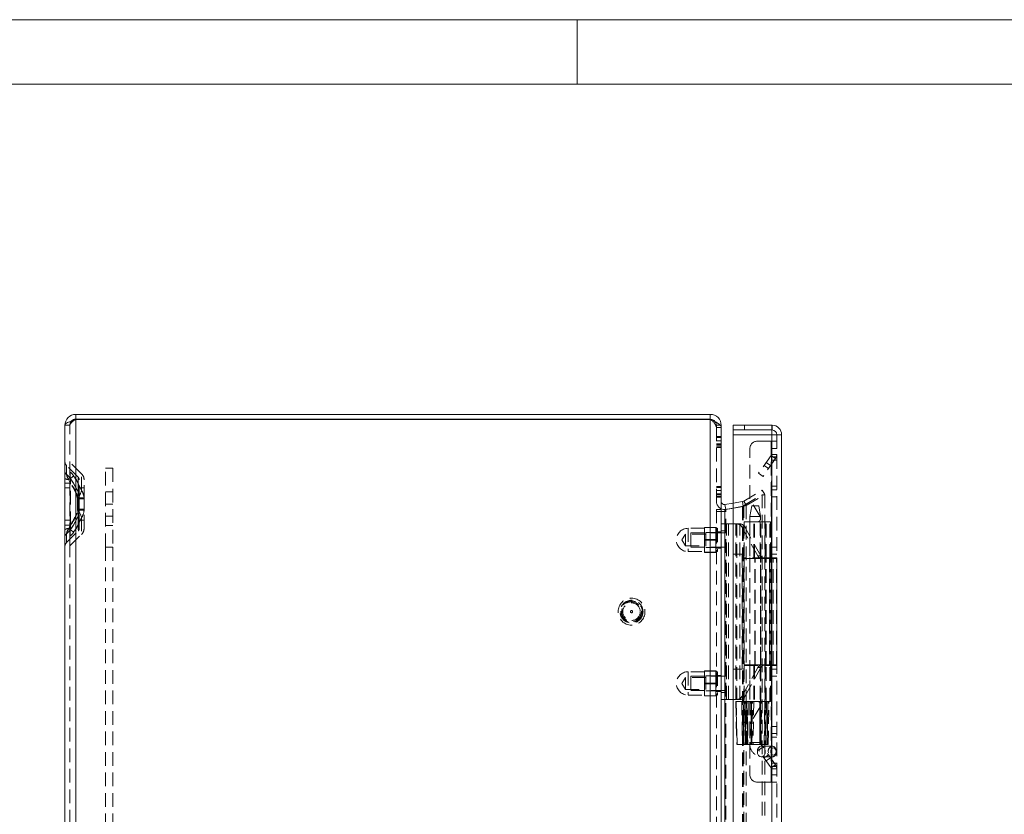
# Model space of a CAD drawing. Units: millimetres. Extents: x 0 to 420, y 0 to 297.
# Drawn here: x 178 to 270, y 223 to 297 of the extents above; entities that cross this region are included whole.
import ezdxf

# ---------------------------------------------------------------- set-up
doc = ezdxf.new("R2010")
doc.units = ezdxf.units.MM
doc.linetypes.add('HIDDEN', pattern=[1.905, 1.27, -0.635])

msp = doc.modelspace()

# ---------------------------------------------------------------- linework, layer by layer
at = {"color": 7, "linetype": 'Continuous', "lineweight": 0}
for p, q in [((0, 297), (420, 297)), ((230, 291), (230, 297)), ((6, 291), (414, 291))]:
    msp.add_line(p, q, dxfattribs=at)
at = {"color": 7, "linetype": 'Continuous', "lineweight": 15}
for p, q in [((183.394, 260.325), (183.394, 259.875)), ((183.394, 260.325), (242.361, 260.325)), ((242.361, 259.875), (242.361, 260.325)), ((182.377, 161.342), (182.377, 259.308)), ((183.394, 259.875), (242.361, 259.875)), ((183.394, 160.799), (183.394, 259.851)), ((183.394, 259.851), (242.361, 259.851)), ((242.361, 160.799), (242.361, 259.851)), ((243.377, 259.308), (243.292, 259.308)), ((243.377, 259.12), (243.377, 259.308)), ((243.377, 259.12), (243.377, 161.53)), ((244.494, 258.425), (244.494, 259.325)), ((244.494, 259.325), (248.077, 259.325)), ((244.494, 259.325), (244.494, 259.325)), ((244.494, 259.325), (245.553, 259.325)), ((245.553, 259.325), (248.094, 259.325)), ((248.077, 259.325), (248.094, 259.325)), ((248.094, 259.325), (248.094, 258.425)), ((248.121, 259.325), (248.094, 259.325)), ((248.121, 259.325), (248.107, 258.875)), ((248.094, 258.425), (244.494, 258.425)), ((244.494, 162.225), (244.494, 258.425)), ((248.094, 258.425), (248.094, 162.225)), ((248.544, 258.425), (248.994, 258.425)), ((248.994, 258.425), (248.994, 162.225)), ((244.494, 252.079), (243.73, 251.944)), ((243.73, 251.944), (243.808, 251.501)), ((243.73, 251.303), (243.377, 251.303)), ((244.494, 251.612), (243.73, 251.477)), ((243.73, 251.477), (243.73, 251.303)), ((243.73, 169.347), (243.73, 251.303)), ((244.494, 251.622), (243.808, 251.501))]:
    msp.add_line(p, q, dxfattribs=at)
at = {"color": 7, "linetype": 'HIDDEN', "lineweight": 0}
for p, q in [((182.827, 259.308), (182.377, 259.308)), ((182.827, 161.342), (182.827, 259.308)), ((183.394, 259.851), (183.394, 160.799)), ((242.361, 160.799), (242.361, 259.851)), ((243.292, 259.308), (242.927, 259.308)), ((242.927, 259.12), (242.927, 259.308)), ((242.927, 259.12), (242.927, 161.53)), ((243.377, 259.12), (242.927, 259.12)), ((245.536, 258.875), (245.536, 259.325)), ((245.536, 259.325), (245.536, 258.875)), ((245.553, 259.325), (245.553, 258.875)), ((248.121, 259.325), (248.107, 258.875)), ((242.927, 258.256), (243.377, 258.256)), ((242.927, 258.185), (243.377, 258.185)), ((242.927, 258.162), (243.377, 258.162)), ((244.494, 258.875), (248.077, 258.875)), ((244.494, 258.875), (245.553, 258.875)), ((248.094, 258.425), (244.494, 258.425)), ((245.553, 258.875), (248.094, 258.875)), ((248.094, 162.225), (248.094, 258.425)), ((248.094, 212.059), (248.094, 258.425)), ((248.544, 258.425), (248.544, 162.225)), ((242.927, 257.855), (243.377, 257.855)), ((242.927, 257.573), (243.377, 257.573)), ((242.927, 257.549), (243.377, 257.549)), ((242.927, 257.455), (243.377, 257.455)), ((243.377, 257.313), (242.927, 257.313)), ((242.927, 257.243), (243.377, 257.243)), ((246.044, 252.475), (246.044, 257.158)), ((246.711, 257.825), (248.011, 257.825)), ((248.011, 257.825), (248.011, 246.992)), ((248.044, 257.825), (248.011, 257.825)), ((248.044, 257.825), (248.544, 257.825)), ((248.044, 257.158), (248.044, 257.825)), ((248.044, 256.602), (248.044, 257.158)), ((248.544, 257.158), (248.044, 257.158)), ((248.014, 256.506), (246.854, 254.85)), ((248.014, 256.506), (248.424, 256.219)), ((248.014, 256.506), (248.044, 256.485)), ((248.044, 256.602), (248.544, 256.602)), ((248.044, 256.602), (248.044, 256.485)), ((248.044, 256.485), (248.044, 256.392)), ((248.044, 256.392), (248.178, 256.392)), ((248.044, 256.058), (248.044, 256.392)), ((248.178, 256.392), (248.51, 256.392)), ((248.178, 256.392), (248.424, 256.219)), ((248.51, 256.392), (248.544, 256.392)), ((182.534, 254.735), (182.534, 255.569)), ((182.534, 254.735), (182.534, 255.569)), ((183.613, 254.489), (182.534, 255.569)), ((182.852, 254.973), (182.852, 255.887)), ((182.852, 254.973), (182.852, 255.887)), ((183.931, 254.808), (182.852, 255.887)), ((186.161, 255.325), (186.827, 255.325)), ((186.161, 247.992), (186.161, 255.325)), ((186.827, 255.325), (186.827, 247.992)), ((248.424, 256.219), (247.263, 254.563)), ((247.37, 255.587), (247.78, 255.3)), ((247.971, 255.573), (247.561, 255.86)), ((248.544, 256.058), (248.044, 256.058)), ((248.044, 256.058), (248.044, 253.658)), ((183.613, 253.126), (183.613, 254.489)), ((183.613, 253.126), (183.613, 254.489)), ((183.931, 253.252), (183.931, 254.793)), ((183.931, 253.252), (183.931, 254.793)), ((247.263, 254.563), (246.854, 254.85)), ((182.377, 253.947), (182.864, 253.947)), ((182.864, 253.947), (182.377, 253.947)), ((182.377, 253.947), (182.864, 253.947)), ((182.864, 253.947), (182.377, 253.947)), ((182.827, 253.492), (182.377, 253.492)), ((182.864, 253.947), (182.742, 254.276)), ((182.827, 253.947), (182.903, 253.947)), ((182.903, 253.947), (182.827, 253.947)), ((182.827, 253.947), (182.903, 253.947)), ((182.903, 253.947), (182.827, 253.947)), ((182.864, 250.036), (182.864, 253.947)), ((182.903, 250.036), (182.903, 253.947)), ((183.711, 252.468), (183.711, 254.254)), ((184.161, 253.492), (183.711, 253.492)), ((184.161, 252.468), (184.161, 254.254)), ((242.927, 253.636), (243.377, 253.636)), ((242.927, 253.566), (243.377, 253.566)), ((242.927, 253.542), (243.377, 253.542)), ((248.044, 253.658), (248.544, 253.658)), ((248.044, 253.325), (248.044, 253.658)), ((186.827, 253.125), (186.161, 253.125)), ((242.927, 253.236), (243.377, 253.236)), ((242.927, 252.953), (243.377, 252.953)), ((242.927, 252.929), (243.377, 252.929)), ((242.927, 252.835), (243.377, 252.835)), ((243.377, 252.694), (242.927, 252.694)), ((242.927, 252.623), (243.377, 252.623)), ((245.475, 252.274), (247.2, 253.27)), ((245.475, 251.861), (247.2, 252.857)), ((245.7, 251.885), (247.425, 252.881)), ((245.7, 251.861), (247.425, 252.857)), ((247.2, 253.27), (247.425, 252.881)), ((247.2, 167.793), (247.2, 252.857)), ((247.2, 252.857), (247.425, 252.857)), ((247.425, 167.793), (247.425, 252.857)), ((248.044, 253.325), (248.544, 253.325)), ((248.044, 252.658), (248.044, 253.325)), ((248.544, 252.658), (248.044, 252.658)), ((248.044, 247.992), (248.044, 252.658)), ((183.558, 252.553), (183.559, 252.468)), ((183.559, 252.468), (183.711, 252.468)), ((183.559, 252.468), (183.559, 251.515)), ((183.711, 252.468), (183.559, 252.468)), ((183.559, 252.468), (183.711, 252.468)), ((183.711, 252.468), (183.559, 252.468)), ((183.597, 252.553), (183.598, 252.468)), ((183.598, 252.468), (183.598, 251.515)), ((183.598, 252.468), (184.161, 252.468)), ((184.161, 252.468), (183.598, 252.468)), ((183.598, 252.468), (184.161, 252.468)), ((184.161, 252.468), (183.598, 252.468)), ((183.711, 252.468), (183.71, 252.555)), ((183.711, 251.515), (183.711, 252.468)), ((184.161, 252.468), (184.159, 252.56)), ((184.161, 251.515), (184.161, 252.468)), ((186.161, 251.992), (186.827, 251.992)), ((245.434, 251.764), (243.808, 251.477)), ((245.356, 252.231), (244.494, 252.079)), ((245.434, 251.788), (244.494, 251.622)), ((245.356, 251.764), (244.494, 251.612)), ((245.356, 252.231), (245.475, 252.274)), ((245.434, 251.788), (245.356, 252.231)), ((245.475, 251.861), (245.356, 251.764)), ((245.356, 251.764), (245.356, 168.886)), ((245.434, 251.764), (245.356, 251.764)), ((245.434, 251.788), (245.7, 251.885)), ((245.7, 251.861), (245.434, 251.764)), ((245.434, 251.764), (245.434, 168.886)), ((245.7, 251.885), (245.475, 252.274)), ((245.475, 168.789), (245.475, 251.861)), ((245.7, 251.861), (245.475, 251.861)), ((245.7, 251.861), (245.7, 168.789)), ((246.996, 250.826), (246.044, 252.475)), ((246.211, 251.825), (246.044, 250.825)), ((246.769, 251.825), (246.213, 251.825)), ((246.769, 251.825), (246.877, 251.825)), ((247.044, 250.825), (246.877, 251.825)), ((183.559, 251.515), (183.558, 251.43)), ((183.711, 251.515), (183.559, 251.515)), ((183.559, 251.515), (183.711, 251.515)), ((183.711, 251.515), (183.559, 251.515)), ((183.559, 251.515), (183.711, 251.515)), ((183.598, 251.515), (183.597, 251.43)), ((184.161, 251.515), (183.598, 251.515)), ((183.598, 251.515), (184.161, 251.515)), ((184.161, 251.515), (183.598, 251.515)), ((183.598, 251.515), (184.161, 251.515)), ((183.613, 250.858), (183.613, 249.494)), ((183.613, 250.858), (183.613, 249.494)), ((183.71, 251.428), (183.711, 251.515)), ((183.711, 249.73), (183.711, 251.515)), ((184.159, 251.423), (184.161, 251.515)), ((184.161, 249.73), (184.161, 251.515)), ((186.161, 250.858), (186.827, 250.858)), ((243.377, 251.492), (242.927, 251.492)), ((243.377, 251.303), (242.927, 251.303)), ((243.73, 251.477), (243.808, 251.477)), ((243.73, 251.303), (243.808, 251.303)), ((243.73, 251.303), (243.73, 169.347)), ((243.808, 251.477), (243.808, 251.303)), ((243.808, 169.347), (243.808, 251.303)), ((246.044, 250.825), (246.044, 229.825)), ((246.882, 250.825), (246.048, 250.825)), ((246.882, 250.825), (247.044, 250.825)), ((247.044, 229.825), (247.044, 250.825)), ((182.377, 250.492), (182.827, 250.492)), ((182.377, 250.036), (182.864, 250.036)), ((182.864, 250.036), (182.377, 250.036)), ((182.377, 250.036), (182.864, 250.036)), ((182.864, 250.036), (182.377, 250.036)), ((182.742, 249.707), (182.864, 250.036)), ((182.827, 250.036), (182.903, 250.036)), ((182.903, 250.036), (182.827, 250.036)), ((182.827, 250.036), (182.903, 250.036)), ((182.903, 250.036), (182.827, 250.036)), ((183.711, 250.492), (184.161, 250.492)), ((183.931, 250.731), (183.931, 249.19)), ((183.931, 250.731), (183.931, 249.19)), ((186.161, 249.992), (186.827, 249.992)), ((243.377, 250.158), (244.044, 250.158)), ((243.877, 233.825), (243.877, 250.158)), ((244.044, 233.825), (244.044, 250.158)), ((244.727, 250.158), (244.044, 250.158)), ((244.727, 250.158), (245.095, 250.158)), ((244.727, 233.825), (244.727, 250.158)), ((244.819, 250.158), (244.819, 233.825)), ((245.095, 233.825), (245.095, 250.158)), ((245.103, 250.158), (245.095, 250.158)), ((245.565, 249.861), (245.29, 249.861)), ((246.787, 247.165), (245.29, 249.861)), ((245.527, 250.325), (247.561, 250.325)), ((245.527, 250.325), (245.527, 246.992)), ((247.063, 247.165), (245.565, 249.861)), ((246.027, 250.325), (246.027, 246.992)), ((246.417, 246.992), (246.417, 250.325)), ((246.479, 246.992), (246.479, 250.325)), ((247.93, 250.326), (246.708, 250.326)), ((247.004, 250.325), (247.004, 246.992)), ((247.061, 246.992), (247.061, 250.325)), ((247.448, 250.325), (247.448, 246.992)), ((247.561, 250.325), (247.951, 250.325)), ((247.561, 246.992), (247.561, 250.325)), ((247.888, 246.992), (247.888, 250.325)), ((247.93, 250.325), (247.93, 250.326)), ((247.951, 250.325), (247.951, 246.992)), ((247.972, 250.325), (247.951, 250.325)), ((247.972, 246.992), (247.972, 250.325)), ((182.534, 248.415), (183.613, 249.494)), ((182.534, 249.249), (182.534, 248.415)), ((182.534, 249.249), (182.534, 248.415)), ((182.852, 248.096), (183.931, 249.176)), ((182.852, 249.01), (182.852, 248.096)), ((182.852, 249.01), (182.852, 248.096)), ((240.044, 249.208), (239.714, 248.658)), ((240.044, 249.208), (240.044, 248.108)), ((241.944, 249.208), (240.044, 249.208)), ((240.294, 249.742), (240.294, 247.59)), ((241.811, 249.742), (240.294, 249.742)), ((240.544, 249.325), (240.544, 247.992)), ((243.711, 249.325), (240.544, 249.325)), ((241.811, 249.825), (242.877, 249.825)), ((241.811, 249.825), (241.811, 249.801)), ((242.877, 249.801), (241.811, 249.801)), ((241.811, 249.801), (241.811, 248.683)), ((241.944, 249.358), (241.944, 247.958)), ((242.877, 249.358), (241.944, 249.358)), ((242.877, 249.825), (242.877, 249.801)), ((243.044, 249.708), (242.877, 249.825)), ((242.877, 249.801), (242.877, 249.242)), ((243.044, 249.708), (242.877, 249.592)), ((242.877, 249.242), (242.877, 248.683)), ((243.377, 249.408), (242.927, 249.408)), ((243.044, 249.708), (243.044, 247.608)), ((243.377, 249.492), (243.877, 249.492)), ((243.877, 249.325), (243.377, 249.325)), ((243.711, 249.658), (243.711, 247.658)), ((243.877, 249.658), (243.711, 249.658)), ((239.714, 248.658), (240.044, 248.108)), ((240.044, 248.108), (241.944, 248.108)), ((241.811, 248.683), (242.877, 248.683)), ((241.811, 248.683), (241.811, 248.634)), ((242.877, 248.634), (241.811, 248.634)), ((241.811, 248.634), (241.811, 247.516)), ((242.877, 248.683), (242.877, 248.634)), ((242.877, 248.634), (242.877, 248.075)), ((242.877, 248.075), (242.877, 247.516)), ((186.827, 247.992), (186.161, 247.992)), ((186.161, 247.992), (186.161, 172.658)), ((186.827, 247.992), (186.827, 172.658)), ((240.294, 247.575), (241.811, 247.575)), ((240.544, 247.992), (243.711, 247.992)), ((241.811, 247.516), (242.877, 247.516)), ((241.811, 247.516), (241.811, 247.492)), ((242.877, 247.492), (241.811, 247.492)), ((241.944, 247.958), (242.877, 247.958)), ((242.877, 247.725), (243.044, 247.608)), ((242.877, 247.492), (243.044, 247.608)), ((242.877, 247.516), (242.877, 247.492)), ((242.927, 247.908), (243.377, 247.908)), ((243.377, 247.992), (243.877, 247.992)), ((243.711, 247.658), (243.877, 247.658)), ((244.494, 247.325), (245.327, 247.325)), ((245.327, 247.325), (245.327, 236.658)), ((247.063, 247.165), (246.787, 247.165)), ((248.044, 247.992), (248.544, 247.992)), ((248.044, 247.325), (248.044, 247.992)), ((248.544, 247.325), (248.044, 247.325)), ((248.044, 246.992), (248.044, 247.325)), ((247.561, 246.992), (245.527, 246.992)), ((245.527, 246.942), (246.517, 246.942)), ((245.527, 246.942), (245.527, 237.042)), ((246.027, 246.942), (246.027, 237.042)), ((246.517, 237.042), (246.517, 246.942)), ((246.517, 246.942), (247.134, 246.942)), ((246.531, 237.042), (246.531, 246.942)), ((247.025, 237.042), (247.025, 246.942)), ((247.061, 237.042), (247.061, 246.942)), ((247.41, 246.942), (247.134, 246.942)), ((248.212, 246.942), (247.41, 246.942)), ((247.49, 237.042), (247.49, 246.942)), ((247.951, 246.992), (247.561, 246.992)), ((247.561, 237.042), (247.561, 246.942)), ((247.878, 246.942), (247.878, 237.042)), ((247.891, 237.042), (247.891, 246.942)), ((247.936, 237.042), (247.936, 246.942)), ((247.951, 246.992), (247.972, 246.992)), ((248.011, 246.992), (247.972, 246.992)), ((248.01, 246.942), (248.01, 237.042)), ((248.011, 246.992), (248.044, 246.992)), ((248.041, 237.042), (248.041, 246.942)), ((248.041, 237.042), (248.041, 246.942)), ((248.544, 246.992), (248.044, 246.992)), ((248.044, 246.992), (248.044, 236.992)), ((248.212, 237.042), (248.212, 246.942)), ((248.212, 246.942), (248.51, 246.942)), ((248.51, 237.042), (248.51, 246.942)), ((248.54, 246.942), (248.51, 246.942)), ((248.54, 237.042), (248.54, 246.942)), ((248.54, 246.942), (248.541, 246.942)), ((248.541, 237.042), (248.541, 246.942)), ((246.517, 237.042), (245.527, 237.042)), ((247.134, 237.042), (246.517, 237.042)), ((247.41, 237.042), (247.134, 237.042)), ((247.41, 237.042), (248.212, 237.042)), ((248.51, 237.042), (248.212, 237.042)), ((248.51, 237.042), (248.54, 237.042)), ((248.541, 237.042), (248.54, 237.042)), ((240.294, 236.408), (240.294, 234.256)), ((241.811, 236.408), (240.294, 236.408)), ((241.811, 236.492), (242.877, 236.492)), ((241.811, 236.492), (241.811, 236.467)), ((242.877, 236.467), (241.811, 236.467)), ((241.811, 236.467), (241.811, 235.349)), ((242.877, 236.492), (242.877, 236.467)), ((243.044, 236.375), (242.877, 236.492)), ((242.877, 236.467), (242.877, 235.908)), ((243.044, 236.375), (242.877, 236.258)), ((243.044, 236.375), (243.044, 234.275)), ((243.711, 236.325), (243.711, 234.325)), ((243.877, 236.325), (243.711, 236.325)), ((245.327, 236.658), (244.494, 236.658)), ((245.29, 234.122), (246.787, 236.819)), ((245.527, 236.992), (247.561, 236.992)), ((245.527, 236.992), (245.527, 233.658)), ((245.565, 234.122), (247.063, 236.819)), ((246.027, 236.992), (246.027, 233.658)), ((246.417, 236.992), (246.417, 233.658)), ((246.479, 236.992), (246.479, 233.658)), ((247.063, 236.819), (246.787, 236.819)), ((247.004, 236.992), (247.004, 233.658)), ((247.061, 233.658), (247.061, 236.992)), ((247.448, 236.992), (247.448, 233.658)), ((247.951, 236.992), (247.561, 236.992)), ((247.561, 233.658), (247.561, 236.992)), ((247.888, 233.658), (247.888, 236.992)), ((247.951, 236.992), (247.951, 233.658)), ((247.972, 236.992), (247.951, 236.992)), ((247.972, 233.658), (247.972, 236.992)), ((248.011, 236.992), (247.972, 236.992)), ((248.011, 236.992), (248.011, 226.158)), ((248.044, 236.992), (248.011, 236.992)), ((248.044, 236.992), (248.544, 236.992)), ((248.044, 236.658), (248.044, 236.992)), ((248.044, 236.658), (248.544, 236.658)), ((248.044, 235.992), (248.044, 236.658)), ((240.044, 235.875), (239.714, 235.325)), ((239.714, 235.325), (240.044, 234.775)), ((240.044, 235.875), (240.044, 234.775)), ((241.944, 235.875), (240.044, 235.875)), ((240.544, 235.992), (240.544, 234.658)), ((243.711, 235.992), (240.544, 235.992)), ((241.811, 235.349), (242.877, 235.349)), ((241.811, 235.349), (241.811, 235.301)), ((242.877, 235.301), (241.811, 235.301)), ((241.811, 235.301), (241.811, 234.183)), ((241.944, 236.025), (241.944, 234.625)), ((242.877, 236.025), (241.944, 236.025)), ((242.877, 235.908), (242.877, 235.349)), ((242.877, 235.349), (242.877, 235.301)), ((242.877, 235.301), (242.877, 234.742)), ((243.377, 236.075), (242.927, 236.075)), ((243.877, 235.992), (243.377, 235.992)), ((248.544, 235.992), (248.044, 235.992)), ((248.044, 231.325), (248.044, 235.992)), ((240.044, 234.775), (241.944, 234.775)), ((240.544, 234.658), (243.711, 234.658)), ((241.944, 234.625), (242.877, 234.625)), ((242.877, 234.742), (242.877, 234.183)), ((242.877, 234.392), (243.044, 234.275)), ((242.877, 234.158), (243.044, 234.275)), ((242.927, 234.575), (243.377, 234.575)), ((243.377, 234.658), (243.877, 234.658)), ((243.877, 234.492), (243.377, 234.492)), ((243.711, 234.325), (243.877, 234.325)), ((240.294, 234.242), (241.811, 234.242)), ((241.811, 234.183), (242.877, 234.183)), ((241.811, 234.183), (241.811, 234.158)), ((242.877, 234.158), (241.811, 234.158)), ((242.877, 234.183), (242.877, 234.158)), ((244.044, 233.825), (243.377, 233.825)), ((244.044, 233.825), (244.727, 233.825)), ((244.723, 233.658), (244.823, 229.658)), ((245.095, 233.825), (244.727, 233.825)), ((244.846, 229.658), (244.747, 233.658)), ((244.747, 233.658), (244.76, 233.658)), ((245.767, 233.658), (244.76, 233.658)), ((245.095, 233.825), (245.103, 233.825)), ((245.282, 233.658), (245.352, 229.658)), ((245.565, 234.122), (245.29, 234.122)), ((245.767, 233.658), (245.891, 233.658)), ((245.891, 233.658), (245.842, 229.658)), ((246.29, 233.658), (245.891, 233.658)), ((246.044, 233.658), (246.044, 229.658)), ((246.062, 233.658), (246.097, 229.658)), ((246.178, 229.658), (246.143, 233.658)), ((246.172, 229.658), (246.172, 233.658)), ((246.188, 233.658), (246.188, 229.658)), ((246.198, 229.658), (246.198, 233.658)), ((246.29, 233.658), (246.399, 233.658)), ((247.427, 233.658), (246.399, 233.658)), ((247.398, 233.658), (246.708, 233.658)), ((246.958, 233.658), (246.958, 229.658)), ((246.972, 233.658), (246.972, 229.658)), ((246.978, 229.658), (246.978, 233.658)), ((247.04, 233.658), (246.992, 229.658)), ((247.044, 229.658), (247.044, 233.658)), ((247.082, 229.658), (247.13, 233.658)), ((247.427, 233.658), (247.712, 233.658)), ((247.561, 233.658), (247.427, 233.658)), ((247.712, 233.658), (247.807, 233.658)), ((247.737, 229.658), (247.807, 233.658)), ((247.93, 233.658), (247.741, 233.658)), ((247.807, 233.658), (247.951, 233.658)), ((247.93, 233.658), (247.93, 233.658)), ((247.951, 233.658), (247.972, 233.658)), ((246.996, 233.158), (246.044, 231.508)), ((246.044, 231.508), (246.044, 226.825)), ((248.044, 231.325), (248.544, 231.325)), ((248.044, 230.658), (248.044, 231.325)), ((248.544, 230.658), (248.044, 230.658)), ((248.044, 230.325), (248.044, 230.658)), ((247.044, 229.825), (246.045, 229.825)), ((248.544, 230.325), (248.044, 230.325)), ((248.044, 230.325), (248.044, 227.925)), ((244.846, 229.658), (244.862, 229.658)), ((245.716, 229.658), (244.862, 229.658)), ((245.842, 229.658), (245.716, 229.658)), ((245.832, 229.658), (245.855, 229.658)), ((246.239, 229.658), (245.842, 229.658)), ((246.354, 229.658), (246.239, 229.658)), ((247.372, 229.658), (246.354, 229.658)), ((247.263, 229.421), (246.854, 229.134)), ((248.014, 227.477), (246.854, 229.134)), ((248.12, 229.492), (247.107, 229.492)), ((248.424, 227.764), (247.263, 229.421)), ((247.662, 229.658), (247.372, 229.658)), ((247.372, 229.658), (247.436, 229.658)), ((247.662, 229.658), (247.737, 229.658)), ((248.12, 229.492), (248.134, 229.491)), ((247.107, 228.492), (248.12, 228.492)), ((247.78, 228.683), (247.37, 228.397)), ((247.561, 228.123), (247.971, 228.41)), ((248.044, 227.925), (248.544, 227.925)), ((248.044, 227.592), (248.044, 227.925)), ((248.014, 227.477), (248.424, 227.764)), ((248.014, 227.477), (248.044, 227.498)), ((248.044, 227.592), (248.044, 227.498)), ((248.044, 227.592), (248.178, 227.592)), ((248.044, 227.498), (248.044, 227.381)), ((248.044, 227.381), (248.544, 227.381)), ((248.044, 226.825), (248.044, 227.381)), ((248.178, 227.592), (248.424, 227.764)), ((248.178, 227.592), (248.51, 227.592)), ((248.51, 227.592), (248.544, 227.592)), ((246.711, 226.158), (248.011, 226.158)), ((248.011, 226.158), (248.044, 226.158)), ((248.044, 226.825), (248.544, 226.825)), ((248.044, 226.158), (248.044, 226.825)), ((248.544, 226.158), (248.044, 226.158))]:
    msp.add_line(p, q, dxfattribs=at)
at = {"color": 7, "linetype": 'Continuous', "lineweight": 15, "flags": 128}
for points in [[(182.377, 259.308), (182.441, 259.432), (182.625, 259.555), (182.905, 259.678), (183.247, 259.801), (183.394, 259.851)], [(242.361, 259.851), (242.546, 259.766), (242.729, 259.679), (242.896, 259.593), (243.048, 259.506), (243.173, 259.42), (243.273, 259.333), (243.34, 259.247), (243.374, 259.16), (243.376, 259.14), (243.377, 259.12)], [(248.094, 258.425), (248.438, 258.425), (248.73, 258.425), (248.926, 258.425), (248.994, 258.425)]]:
    msp.add_lwpolyline(points, dxfattribs=at)
at = {"color": 7, "linetype": 'HIDDEN', "lineweight": 0, "flags": 128}
for points in [[(183.001, 259.713), (182.879, 259.544), (182.827, 259.308)], [(242.927, 259.308), (242.874, 259.548), (242.803, 259.641)], [(183.931, 253.252), (183.5, 254.141), (183.19, 254.614)], [(183.19, 254.614), (183.477, 254.178), (183.931, 253.252)], [(183.931, 253.252), (183.5, 254.141), (183.19, 254.614)], [(183.19, 254.614), (183.477, 254.178), (183.931, 253.252)], [(182.872, 254.385), (183.159, 253.974), (183.613, 253.126)], [(183.613, 253.126), (183.182, 253.938), (182.872, 254.385)], [(182.872, 254.385), (183.159, 253.974), (183.613, 253.126)], [(183.613, 253.126), (183.182, 253.938), (182.872, 254.385)], [(182.903, 253.947), (182.896, 254.114), (182.884, 254.357)], [(182.884, 254.357), (182.892, 254.192), (182.903, 253.947)], [(182.903, 253.947), (182.896, 254.114), (182.884, 254.357)], [(182.884, 254.357), (182.892, 254.192), (182.903, 253.947)], [(183.613, 250.858), (183.182, 250.045), (182.872, 249.598)], [(182.872, 249.598), (183.159, 250.01), (183.613, 250.858)], [(183.613, 250.858), (183.182, 250.045), (182.872, 249.598)], [(182.872, 249.598), (183.159, 250.01), (183.613, 250.858)], [(182.884, 249.626), (182.892, 249.791), (182.903, 250.036)], [(182.903, 250.036), (182.896, 249.87), (182.884, 249.626)], [(182.884, 249.626), (182.892, 249.791), (182.903, 250.036)], [(182.903, 250.036), (182.896, 249.87), (182.884, 249.626)], [(183.19, 249.369), (183.477, 249.805), (183.931, 250.731)], [(183.931, 250.731), (183.5, 249.843), (183.19, 249.369)], [(183.19, 249.369), (183.477, 249.805), (183.931, 250.731)], [(183.931, 250.731), (183.5, 249.843), (183.19, 249.369)], [(244.76, 233.658), (244.765, 233.458), (244.786, 232.659), (244.862, 229.658)], [(245.395, 229.658), (245.392, 229.861), (245.38, 230.672), (245.336, 233.658)], [(245.428, 233.658), (245.435, 233.003), (245.464, 230.383), (245.467, 230.12), (245.472, 229.658)], [(245.553, 233.658), (245.561, 233.087), (245.597, 230.804), (245.615, 229.658)], [(245.639, 229.658), (245.626, 230.541), (245.583, 233.658)], [(245.612, 233.658), (245.613, 233.458), (245.62, 232.659), (245.647, 229.658)], [(245.743, 229.658), (245.726, 231.519), (245.706, 233.658)], [(245.716, 229.658), (245.718, 229.858), (245.729, 230.658), (245.767, 233.658)], [(245.825, 229.658), (245.779, 231.681), (245.735, 233.658)], [(245.738, 233.658), (245.784, 231.681), (245.832, 229.658)], [(245.855, 229.658), (245.834, 230.537), (245.761, 233.658)], [(246.239, 229.658), (246.264, 231.681), (246.29, 233.658)], [(246.399, 233.658), (246.377, 231.681), (246.354, 229.658)], [(247.372, 229.658), (247.379, 230.181), (247.408, 232.274), (247.427, 233.658)], [(247.487, 233.658), (247.461, 231.658), (247.436, 229.658)], [(247.521, 229.658), (247.524, 229.858), (247.534, 230.658), (247.57, 233.658)], [(247.589, 233.658), (247.574, 232.694), (247.526, 229.658)], [(247.656, 229.658), (247.663, 230.176), (247.691, 232.248), (247.71, 233.658)], [(247.712, 233.658), (247.71, 233.432), (247.698, 232.529), (247.662, 229.658)], [(247.107, 228.492), (246.966, 228.53), (246.846, 228.638), (246.766, 228.8), (246.738, 228.992), (246.766, 229.183), (246.846, 229.345), (246.966, 229.454), (247.107, 229.492), (247.248, 229.454), (247.368, 229.345), (247.448, 229.183), (247.476, 228.992), (247.448, 228.8), (247.368, 228.638), (247.248, 228.53), (247.107, 228.492)], [(247.106, 229.491), (247.152, 229.482), (247.15, 229.484)], [(248.134, 229.491), (248.262, 229.454), (248.381, 229.345), (248.461, 229.183), (248.489, 228.992), (248.461, 228.8), (248.381, 228.638), (248.262, 228.53), (248.12, 228.492), (247.979, 228.53), (247.86, 228.638), (247.78, 228.8), (247.752, 228.992), (247.752, 228.992)], [(248.233, 228.658), (248.143, 228.682), (248.098, 228.713), (248.059, 228.756), (248.028, 228.809), (248.005, 228.869), (247.987, 228.992), (248.005, 229.114), (248.028, 229.175), (248.059, 229.227), (248.098, 229.27), (248.143, 229.302), (248.233, 229.325)], [(248.533, 228.992), (248.5, 229.19), (248.469, 229.261), (248.4, 229.361), (248.305, 229.44), (248.185, 229.486), (248.136, 229.485)], [(248.233, 229.325), (248.324, 229.302), (248.368, 229.27), (248.407, 229.227), (248.439, 229.175), (248.462, 229.114), (248.479, 228.992), (248.462, 228.869), (248.438, 228.809), (248.407, 228.756), (248.368, 228.713), (248.324, 228.682), (248.233, 228.658)]]:
    msp.add_lwpolyline(points, dxfattribs=at)
at = {"color": 7, "linetype": 'HIDDEN', "lineweight": 0}
for radius in [1.25, 1.067, 1, 0.917, 0.817, 0.103]:
    msp.add_circle((235.044, 241.992), radius, dxfattribs=at)
at = {"color": 7, "linetype": 'Continuous', "lineweight": 15}
for centre, radius, start, end in [((183.394, 259.308), 1.017, 90, 180), ((242.361, 259.308), 1.017, 360, 90), ((183.357, 259.406), 0.47, 85.53754, 139.26823), ((242.382, 259.381), 0.495, 31.72792, 92.47516), ((248.094, 258.425), 0.9, 0, 88.30196), ((248.094, 258.425), 0.45, 360, 88.30198), ((243.677, 252.239), 0.3, 180, 280), ((243.677, 252.239), 0.75, 246.42182, 280)]:
    msp.add_arc(centre, radius, start, end, dxfattribs=at)
at = {"color": 7, "linetype": 'HIDDEN', "lineweight": 0}
for centre, radius, start, end in [((183.709, 258.956), 0.95, 109.37363, 158.19293), ((241.815, 258.843), 1.147, 13.95804, 61.55727), ((246.711, 257.158), 0.667, 90, 180), ((247.877, 256.602), 0.167, 325, 0), ((247.877, 256.602), 0.667, 325, 0), ((182.911, 255.946), 0.533, 180, 225), ((182.911, 255.946), 0.0833, 180, 225), ((182.736, 255.031), 0.359, 182.14028, 235.64849), ((183.495, 254.894), 0.975, 189.43153, 219.3623), ((181.612, 253.505), 1.537, 34.95874, 53.1561), ((181.775, 253.663), 1.313, 33.39299, 54.72185), ((183.73, 255.001), 1.225, 192.54176, 216.25208), ((182.883, 255.02), 0.0561, 182.14028, 235.64849), ((189.585, 255.02), 6.733, 180.39256, 185.64506), ((182.145, 253.97), 1.228, 31.64827, 54.83151), ((181.981, 253.816), 1.448, 33.432, 53.04778), ((179.13, 259.133), 6.075, 308.17163, 311.93595), ((183.377, 254.254), 0.333, 0, 45), ((183.377, 254.254), 0.783, 0, 45), ((182.677, 254.771), 0.499, 233.02076, 277.38847), ((181.144, 256.308), 2.585, 308.17163, 311.93595), ((182.874, 254.434), 0.0779, 233.02076, 277.38847), ((179.788, 251.546), 3.902, 14.95706, 37.97252), ((179.762, 251.533), 3.93, 15.04006, 37.88953), ((179.827, 251.546), 3.902, 14.95706, 37.97252), ((179.802, 251.533), 3.93, 15.04006, 37.88953), ((181.203, 253.068), 2.411, 347.6683, 1.36526), ((181.226, 253.066), 2.388, 347.60245, 1.43111), ((181.154, 254.15), 2.919, 326.83878, 342.0861), ((181.197, 254.13), 2.872, 326.71242, 342.21246), ((182.084, 252.573), 1.626, 359.38215, 19.8752), ((182.081, 252.572), 1.629, 359.40109, 19.85626), ((182.765, 252.485), 1.396, 3.07872, 33.31654), ((182.763, 252.485), 1.398, 3.10285, 33.29242), ((183.092, 295.255), 42.705, 270.62543, 270.82899), ((181.873, 410.551), 158.008, 270.62543, 270.82899), ((243.677, 252.239), 0.75, 180, 246.42182), ((179.762, 252.45), 3.93, 322.11047, 344.95994), ((179.788, 252.437), 3.902, 322.02748, 345.04294), ((179.802, 252.45), 3.93, 322.11047, 344.95994), ((179.827, 252.437), 3.902, 322.02748, 345.04294), ((181.226, 250.917), 2.388, 358.56889, 12.39755), ((183.092, 208.728), 42.705, 89.17101, 89.37457), ((181.203, 250.915), 2.411, 358.63474, 12.3317), ((181.091, 249.803), 2.988, 18.09112, 32.98401), ((181.873, 93.432), 158.008, 89.17101, 89.37457), ((181.042, 249.78), 3.042, 18.22221, 32.85291), ((182.032, 251.419), 1.678, 340.44656, 0.29609), ((182.054, 251.416), 1.655, 340.30777, 0.43488), ((182.766, 251.497), 1.395, 326.66774, 356.937), ((182.768, 251.497), 1.392, 326.64368, 356.96106), ((246.708, 250.659), 0.333, 270, 30), ((244.807, 249.619), 0.539, 26.64938, 87.93348), ((245.083, 249.619), 0.539, 26.64938, 87.93348), ((182.677, 249.213), 0.499, 82.61153, 126.97924), ((182.736, 248.952), 0.359, 124.35151, 177.85972), ((183.73, 248.983), 1.225, 143.74792, 167.45824), ((183.495, 249.089), 0.975, 140.6377, 170.56847), ((181.775, 250.321), 1.313, 305.27815, 326.60701), ((181.612, 250.479), 1.537, 306.8439, 325.04126), ((181.144, 247.675), 2.585, 48.06405, 51.82837), ((182.874, 249.549), 0.0779, 82.61153, 126.97924), ((182.883, 248.964), 0.0561, 124.35151, 177.85972), ((188.097, 249.042), 5.245, 173.60894, 180.35344), ((181.981, 250.167), 1.448, 306.95222, 326.568), ((182.145, 250.013), 1.228, 305.16849, 328.35173), ((179.13, 244.85), 6.075, 48.06405, 51.82837), ((183.377, 249.73), 0.333, 315, 0), ((183.377, 249.73), 0.783, 315, 0), ((240.294, 248.658), 1.083, 90, 270), ((182.911, 248.037), 0.533, 135, 180), ((182.911, 248.037), 0.0833, 135, 180), ((247.149, 247.346), 0.405, 206.64938, 267.93348), ((247.425, 247.346), 0.405, 206.64938, 267.93348), ((247.149, 236.637), 0.405, 92.06652, 153.35062), ((247.425, 236.637), 0.405, 92.06652, 153.35062), ((240.294, 235.325), 1.083, 90, 270), ((244.807, 234.364), 0.539, 272.06652, 333.35062), ((245.083, 234.364), 0.539, 272.06652, 333.35062), ((246.708, 233.325), 0.333, 330, 90), ((247.222, 229.684), 1.187, 173.17724, 264.44198), ((247.573, 229.8), 0.529, 177.25235, 215.79333), ((248.198, 229.049), 0.45, 99.90959, 187.28939), ((248.094, 228.94), 0.442, 273.39382, 6.7468), ((247.877, 227.381), 0.167, 0, 35), ((247.877, 227.381), 0.667, 0, 35), ((246.711, 226.825), 0.667, 180, 270)]:
    msp.add_arc(centre, radius, start, end, dxfattribs=at)

doc.saveas('drawing.dxf')
